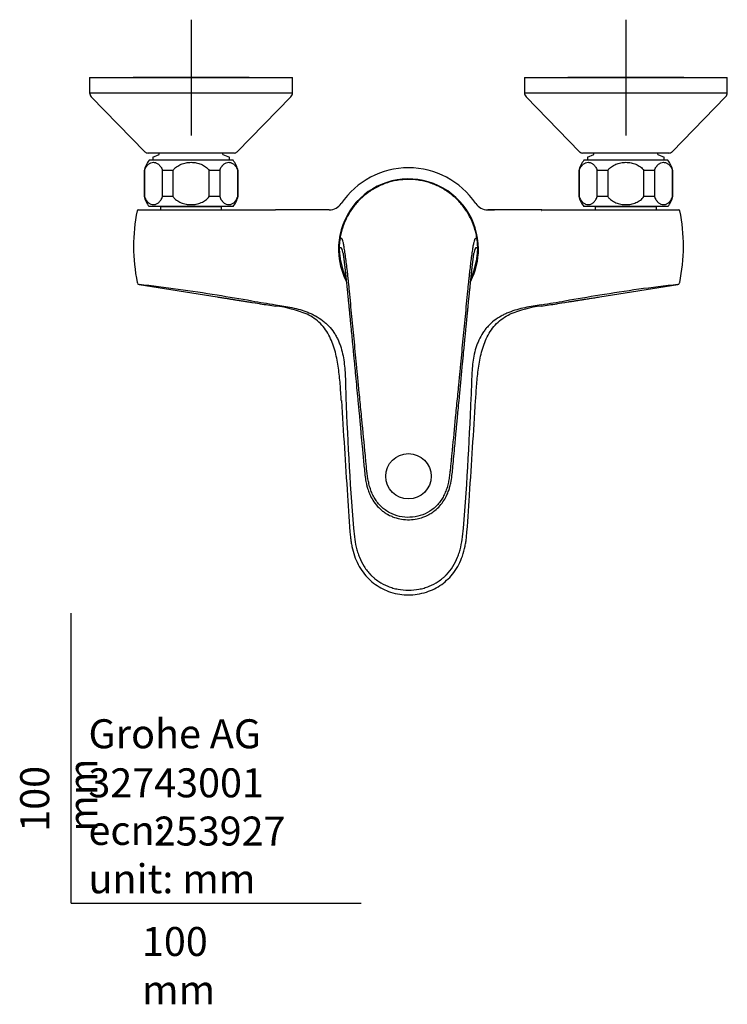
# Model space of a CAD drawing. Units: millimetres. Extents: x -18 to 486, y -35 to 487.
# Drawn here: x -18 to 226, y -35 to 305 of the extents above; entities that cross this region are included whole.
import ezdxf
from ezdxf.lldxf.tags import DXFTag

# ---------------------------------------------------------------- set-up
doc = ezdxf.new("R2010")
doc.units = ezdxf.units.MM
doc.layers.add('Default', color=7, linetype='Continuous')
doc.layers.add('DV3_Default', color=7, linetype='Continuous')
tags = doc.linetypes.add('CENTER2', pattern=[28.575, 19.05, -3.175, 3.175, -3.175]).pattern_tags.tags
tags[10:11] = [DXFTag(74, 4), DXFTag(75, 0), DXFTag(340, '0'), DXFTag(46, 0.0), DXFTag(50, 0.0), DXFTag(44, 0.0), DXFTag(45, 0.0)]
tags[8:9] = [DXFTag(74, 4), DXFTag(75, 0), DXFTag(340, '0'), DXFTag(46, 0.0), DXFTag(50, 0.0), DXFTag(44, 0.0), DXFTag(45, 0.0)]
tags[6:7] = [DXFTag(74, 4), DXFTag(75, 0), DXFTag(340, '0'), DXFTag(46, 0.0), DXFTag(50, 0.0), DXFTag(44, 0.0), DXFTag(45, 0.0)]
tags[4:5] = [DXFTag(74, 4), DXFTag(75, 0), DXFTag(340, '0'), DXFTag(46, 0.0), DXFTag(50, 0.0), DXFTag(44, 0.0), DXFTag(45, 0.0)]

# ---------------------------------------------------------------- blocks, each defined once
blk = doc.blocks.new('SE2')
at = {"layer": 'DV3_Default', "color": 7, "linetype": 'CENTER2'}
for p, q in [((41.35, 304.78), (41.35, 264.78)), ((191.35, 304.78), (191.35, 264.78)), ((61.35, 284.78), (21.35, 284.78)), ((211.35, 284.78), (171.35, 284.78))]:
    blk.add_line(p, q, dxfattribs=at)
at = {"layer": 'DV3_Default', "color": 7, "linetype": 'Continuous'}
for p, q in [((6.35, 284.78), (76.35, 284.78)), ((6.35, 284.78), (6.35, 279.59)), ((76.35, 279.59), (76.35, 284.78)), ((156.35, 284.78), (226.35, 284.78)), ((156.35, 284.78), (156.35, 279.59)), ((226.35, 279.59), (226.35, 284.78)), ((6.35, 279.59), (76.35, 279.59)), ((156.35, 279.59), (226.35, 279.59)), ((6.92, 278.19), (25.41, 259.23)), ((57.29, 259.23), (75.78, 278.19)), ((156.92, 278.19), (175.41, 259.23)), ((207.29, 259.23), (225.78, 278.19)), ((56.22, 258.78), (26.48, 258.78)), ((28.13, 257.4), (30.35, 258.28)), ((30.35, 258.28), (30.35, 258.78)), ((52.35, 258.28), (52.35, 258.78)), ((52.35, 258.28), (54.57, 257.4)), ((206.22, 258.78), (176.48, 258.78)), ((178.13, 257.4), (180.35, 258.28)), ((180.35, 258.28), (180.35, 258.78)), ((202.35, 258.28), (202.35, 258.78)), ((202.35, 258.28), (204.57, 257.4)), ((55.85, 256.28), (26.85, 256.28)), ((28.13, 257.4), (28.13, 256.28)), ((54.57, 256.28), (54.57, 257.4)), ((205.85, 256.28), (176.85, 256.28)), ((178.13, 257.4), (178.13, 256.28)), ((204.57, 256.28), (204.57, 257.4)), ((25.23, 252.78), (25.1, 252.78)), ((25.1, 252.78), (25.1, 243.78)), ((25.23, 252.78), (25.23, 243.78)), ((35.1, 252.78), (31.48, 252.78)), ((31.48, 243.78), (31.48, 252.78)), ((35.1, 252.78), (35.1, 243.78)), ((51.22, 252.78), (47.6, 252.78)), ((47.6, 243.78), (47.6, 252.78)), ((51.22, 252.78), (51.22, 243.78)), ((57.47, 252.78), (57.6, 252.78)), ((57.47, 243.78), (57.47, 252.78)), ((57.6, 243.78), (57.6, 252.78)), ((175.23, 252.78), (175.1, 252.78)), ((175.1, 252.78), (175.1, 243.78)), ((175.23, 252.78), (175.23, 243.78)), ((185.1, 252.78), (181.48, 252.78)), ((181.48, 243.78), (181.48, 252.78)), ((185.1, 252.78), (185.1, 243.78)), ((201.22, 252.78), (197.6, 252.78)), ((197.6, 243.78), (197.6, 252.78)), ((201.22, 252.78), (201.22, 243.78)), ((207.47, 252.78), (207.6, 252.78)), ((207.47, 243.78), (207.47, 252.78)), ((207.6, 243.78), (207.6, 252.78)), ((25.23, 243.78), (25.1, 243.78)), ((35.1, 243.78), (31.48, 243.78)), ((51.22, 243.78), (47.6, 243.78)), ((57.47, 243.78), (57.6, 243.78)), ((175.23, 243.78), (175.1, 243.78)), ((185.1, 243.78), (181.48, 243.78)), ((201.22, 243.78), (197.6, 243.78)), ((207.47, 243.78), (207.6, 243.78)), ((23.11, 239.18), (70.51, 239.18)), ((55.85, 240.28), (26.85, 240.28)), ((30.89, 240.28), (30.81, 240.18)), ((51.89, 240.18), (30.81, 240.18)), ((30.81, 240.18), (30.81, 239.18)), ((51.89, 240.18), (51.81, 240.28)), ((51.89, 239.18), (51.89, 240.18)), ((89.02, 239.18), (70.51, 239.18)), ((89.02, 239.18), (89.04, 239.18)), ((143.66, 239.18), (146.02, 239.18)), ((162.41, 239.18), (143.68, 239.18)), ((162.41, 239.18), (209.59, 239.18)), ((205.85, 240.28), (176.85, 240.28)), ((180.89, 240.28), (180.81, 240.18)), ((201.89, 240.18), (180.81, 240.18)), ((180.81, 240.18), (180.81, 239.18)), ((201.89, 240.18), (201.81, 240.28)), ((201.89, 239.18), (201.89, 240.18)), ((92.67, 228.97), (92.67, 228.97)), ((140.03, 228.97), (140.03, 228.97)), ((92.46, 225.78), (92.46, 225.78)), ((92.49, 227.18), (92.49, 227.18)), ((92.52, 227.58), (92.52, 227.58)), ((140.21, 227.18), (140.21, 227.18)), ((140.24, 225.78), (140.24, 225.78)), ((22.78, 214.1), (22.81, 213.96)), ((209.89, 213.96), (209.92, 214.1)), ((23.39, 213.41), (50.35, 209.14)), ((182.35, 209.14), (209.31, 213.41)), ((62.35, 207.24), (62.35, 207.24)), ((70.41, 206.46), (70.5, 206.44)), ((70.5, 206.44), (70.5, 206.44))]:
    blk.add_line(p, q, dxfattribs=at)
blk.add_circle((116.34, 147.25), 7.83, dxfattribs=at)
for centre, radius, start, end in [((8.35, 279.59), 2, 180, 224.2748), ((74.35, 279.59), 2, 315.7252, 0), ((158.35, 279.59), 2, 180, 224.2748), ((224.35, 279.59), 2, 315.7252, 360), ((26.48, 260.28), 1.5, 224.2748, 270), ((56.22, 260.28), 1.5, 270, 315.7252), ((176.48, 260.28), 1.5, 224.2748, 270), ((206.22, 260.28), 1.5, 270, 315.7252), ((34.75, 250.14), 10, 142.1519, 164.718), ((47.95, 250.14), 10, 15.282, 37.8481), ((184.75, 250.14), 10, 142.1519, 164.718), ((197.95, 250.14), 10, 15.282, 37.8481), ((116.35, 225.68), 28, 34.0938, 145.9062), ((116.35, 225.68), 24.15, 0, 207.3092), ((34.75, 246.41), 10, 195.282, 217.8481), ((47.95, 246.41), 10, 322.1519, 344.718), ((89.02, 244.18), 5, 270, 325.9062), ((116.35, 225.68), 28, 142.1686, 142.9227), ((143.68, 244.18), 5, 214.0938, 270), ((184.75, 246.41), 10, 195.282, 217.8481), ((197.95, 246.41), 10, 322.1519, 344.718), ((83.15, 226.64), 61.66, 168.5724, 191.7329), ((23.11, 238.78), 0.4, 90.0114, 168.4368), ((162.3, 234.25), 4.53, 88.6169, 91.3755), ((209.59, 238.78), 0.4, 11.5664, 89.9972), ((149.56, 226.64), 61.65, 348.2633, 11.4279), ((119.09, 225.29), 26.68, 172.0722, 175.0788), ((113.61, 225.29), 26.67, 4.9212, 7.9288), ((114.19, 226.08), 21.73, 177.1225, 180.8136), ((116.38, 225.78), 23.94, 175.7021, 176.6701), ((116.35, 225.68), 24.15, 332.7094, 360), ((116.32, 225.78), 23.93, 3.3299, 4.2979), ((118.5, 226.08), 21.73, 359.1875, 2.877), ((23.5, 214.1), 0.701, 191.8645, 261.6468), ((-26.1, -246.78), 462.84, 80.4927, 83.8615), ((258.74, -246.43), 462.49, 96.1356, 99.5069), ((209.2, 214.1), 0.701, 278.3506, 348.1452), ((-118.29, -850.59), 1073.62, 80.31349, 80.96255), ((350.96, -850.36), 1073.39, 99.03734, 99.68653), ((205.84, 1103.47), 907.65, 261.08649, 261.42456), ((66.55, 168.57), 37.61, 66.8233, 83.9691), ((166.15, 168.57), 37.61, 96.0309, 113.1767), ((22.16, 1133.99), 938.53, 278.58094, 278.90791), ((13208.56, 1005), 13141.71, 183.62802, 183.771365), ((97.83, 164.97), 9.94, 107.8243, 108.1665), ((922.21, 200.19), 827.82, 181.78269, 185.11471), ((-689.47, 200.18), 827.79, 354.88521, 358.21739), ((-12975.86, 1005), 13141.71, 356.229723, 356.37198), ((134.67, 164.36), 10.58, 71.8376, 72.1591), ((429.52, 157.15), 334.63, 182.8355, 185.295), ((-239.39, 160.01), 377.28, 354.8709, 357.0487), ((-12975.86, 1005), 13141.71, 356.228588, 356.229723), ((148.92, 132.56), 52.97, 186.8208, 187.2246), ((148.92, 132.56), 52.97, 187.2246, 188.6), ((124.94, 106.62), 8.59, 181.773, 181.8017)]:
    blk.add_arc(centre, radius, start, end, dxfattribs=at)
for centre, major_axis, ratio, start_param, end_param in [((94.39, 242.73), (-0.158, 0.123), 0.368812, 0, 0.018008), ((138.31, 242.73), (0.158, 0.123), 0.368891, 6.230584, 6.283185)]:
    blk.add_ellipse(centre, major_axis=major_axis, ratio=ratio, start_param=start_param, end_param=end_param, dxfattribs=at)
for points, knots in [([(25.23, 252.78), (25.32, 253.02), (25.42, 253.25), (25.62, 253.66), (25.74, 253.85), (25.91, 254.12), (25.97, 254.21), (26.1, 254.37), (26.16, 254.44), (26.36, 254.66), (26.49, 254.79), (26.76, 255.02), (26.9, 255.12), (27.19, 255.28), (27.33, 255.35), (27.77, 255.52), (28.06, 255.57), (28.51, 255.57), (28.66, 255.56), (28.95, 255.5), (29.09, 255.46), (29.38, 255.36), (29.53, 255.29), (29.81, 255.12), (29.95, 255.02), (30.36, 254.68), (30.62, 254.4), (30.98, 253.86), (31.09, 253.67), (31.3, 253.25), (31.4, 253.02), (31.48, 252.78)], [0, 0, 0, 0, 0.0625, 0.0625, 0.125, 0.125, 0.15625, 0.15625, 0.1875, 0.1875, 0.25, 0.25, 0.3125, 0.3125, 0.375, 0.375, 0.5, 0.5, 0.5625, 0.5625, 0.625, 0.625, 0.6875, 0.6875, 0.75, 0.75, 0.875, 0.875, 0.9375, 0.9375, 1, 1, 1, 1]), ([(35.1, 252.78), (35.19, 252.9), (35.28, 253.02), (35.47, 253.24), (35.57, 253.35), (35.89, 253.67), (36.11, 253.86), (36.83, 254.4), (37.35, 254.68), (38.17, 255.02), (38.45, 255.12), (39.02, 255.29), (39.31, 255.36), (39.89, 255.47), (40.18, 255.51), (40.77, 255.56), (41.07, 255.57), (41.96, 255.57), (42.55, 255.52), (43.42, 255.35), (43.7, 255.28), (44.27, 255.11), (44.55, 255.02), (45.37, 254.68), (45.88, 254.39), (46.59, 253.86), (46.82, 253.66), (47.24, 253.24), (47.43, 253.02), (47.6, 252.78)], [0, 0, 0, 0, 0.03125, 0.03125, 0.0625, 0.0625, 0.125, 0.125, 0.25, 0.25, 0.3125, 0.3125, 0.375, 0.375, 0.4375, 0.4375, 0.5, 0.5, 0.625, 0.625, 0.6875, 0.6875, 0.75, 0.75, 0.875, 0.875, 0.9375, 0.9375, 1, 1, 1, 1]), ([(51.22, 252.78), (51.3, 253.02), (51.4, 253.25), (51.6, 253.66), (51.72, 253.85), (51.89, 254.12), (51.95, 254.21), (52.08, 254.37), (52.14, 254.44), (52.34, 254.66), (52.47, 254.79), (52.74, 255.02), (52.88, 255.12), (53.17, 255.28), (53.31, 255.35), (53.75, 255.52), (54.04, 255.57), (54.49, 255.57), (54.64, 255.56), (54.93, 255.5), (55.08, 255.46), (55.36, 255.36), (55.51, 255.29), (55.79, 255.12), (55.93, 255.02), (56.34, 254.68), (56.6, 254.4), (56.96, 253.86), (57.07, 253.67), (57.28, 253.25), (57.38, 253.02), (57.47, 252.78)], [0, 0, 0, 0, 0.0625, 0.0625, 0.125, 0.125, 0.15625, 0.15625, 0.1875, 0.1875, 0.25, 0.25, 0.3125, 0.3125, 0.375, 0.375, 0.5, 0.5, 0.5625, 0.5625, 0.625, 0.625, 0.6875, 0.6875, 0.75, 0.75, 0.875, 0.875, 0.9375, 0.9375, 1, 1, 1, 1]), ([(175.23, 252.78), (175.32, 253.02), (175.42, 253.25), (175.62, 253.66), (175.74, 253.85), (175.91, 254.12), (175.97, 254.21), (176.1, 254.37), (176.16, 254.44), (176.36, 254.66), (176.49, 254.79), (176.76, 255.02), (176.9, 255.12), (177.19, 255.28), (177.33, 255.35), (177.77, 255.52), (178.06, 255.57), (178.51, 255.57), (178.66, 255.56), (178.95, 255.5), (179.09, 255.46), (179.38, 255.36), (179.53, 255.29), (179.81, 255.12), (179.95, 255.02), (180.36, 254.68), (180.62, 254.4), (180.98, 253.86), (181.09, 253.67), (181.3, 253.25), (181.4, 253.02), (181.48, 252.78)], [0, 0, 0, 0, 0.0625, 0.0625, 0.125, 0.125, 0.15625, 0.15625, 0.1875, 0.1875, 0.25, 0.25, 0.3125, 0.3125, 0.375, 0.375, 0.5, 0.5, 0.5625, 0.5625, 0.625, 0.625, 0.6875, 0.6875, 0.75, 0.75, 0.875, 0.875, 0.9375, 0.9375, 1, 1, 1, 1]), ([(185.1, 252.78), (185.19, 252.9), (185.28, 253.02), (185.47, 253.24), (185.57, 253.35), (185.89, 253.67), (186.11, 253.86), (186.83, 254.4), (187.35, 254.68), (188.17, 255.02), (188.45, 255.12), (189.02, 255.29), (189.31, 255.36), (189.89, 255.47), (190.18, 255.51), (190.77, 255.56), (191.07, 255.57), (191.96, 255.57), (192.55, 255.52), (193.42, 255.35), (193.7, 255.28), (194.27, 255.11), (194.55, 255.02), (195.37, 254.68), (195.88, 254.39), (196.59, 253.86), (196.82, 253.66), (197.24, 253.24), (197.43, 253.02), (197.6, 252.78)], [0, 0, 0, 0, 0.03125, 0.03125, 0.0625, 0.0625, 0.125, 0.125, 0.25, 0.25, 0.3125, 0.3125, 0.375, 0.375, 0.4375, 0.4375, 0.5, 0.5, 0.625, 0.625, 0.6875, 0.6875, 0.75, 0.75, 0.875, 0.875, 0.9375, 0.9375, 1, 1, 1, 1]), ([(201.22, 252.78), (201.3, 253.02), (201.4, 253.25), (201.6, 253.66), (201.72, 253.85), (201.89, 254.12), (201.95, 254.21), (202.08, 254.37), (202.14, 254.44), (202.34, 254.66), (202.47, 254.79), (202.74, 255.02), (202.88, 255.12), (203.17, 255.28), (203.31, 255.35), (203.75, 255.52), (204.04, 255.57), (204.49, 255.57), (204.64, 255.56), (204.93, 255.5), (205.08, 255.46), (205.36, 255.36), (205.51, 255.29), (205.79, 255.12), (205.93, 255.02), (206.34, 254.68), (206.6, 254.4), (206.96, 253.86), (207.07, 253.67), (207.28, 253.25), (207.38, 253.02), (207.47, 252.78)], [0, 0, 0, 0, 0.0625, 0.0625, 0.125, 0.125, 0.15625, 0.15625, 0.1875, 0.1875, 0.25, 0.25, 0.3125, 0.3125, 0.375, 0.375, 0.5, 0.5, 0.5625, 0.5625, 0.625, 0.625, 0.6875, 0.6875, 0.75, 0.75, 0.875, 0.875, 0.9375, 0.9375, 1, 1, 1, 1]), ([(140.03, 228.97), (139.92, 229.68), (139.69, 230.87), (139.16, 232.85), (138.49, 234.69), (137.66, 236.51), (136.7, 238.23), (135.6, 239.87), (134.38, 241.41), (133.03, 242.84), (131.58, 244.16), (130.03, 245.35), (128.39, 246.41), (126.66, 247.33), (124.87, 248.1), (123.03, 248.73), (121.14, 249.2), (119.21, 249.52), (117.27, 249.67), (115.32, 249.67), (113.38, 249.5), (111.46, 249.18), (109.57, 248.7), (107.73, 248.07), (105.94, 247.28), (104.22, 246.35), (102.59, 245.29), (101.04, 244.09), (99.59, 242.77), (98.26, 241.33), (97.04, 239.79), (95.95, 238.14), (94.99, 236.42), (94.18, 234.59), (93.51, 232.75), (93, 230.81), (92.77, 229.65), (92.67, 228.97)], [0, 0, 0, 0, 0.028683, 0.057773, 0.08676, 0.11565, 0.144475, 0.173192, 0.201881, 0.230486, 0.259051, 0.287581, 0.316072, 0.344543, 0.372978, 0.401388, 0.429793, 0.458194, 0.486594, 0.51496, 0.543329, 0.571742, 0.600163, 0.628553, 0.656977, 0.685465, 0.713954, 0.742464, 0.771022, 0.799631, 0.828308, 0.857031, 0.885828, 0.914703, 0.943717, 0.972787, 1, 1, 1, 1]), ([(25.23, 243.78), (25.32, 243.53), (25.42, 243.31), (25.62, 242.89), (25.74, 242.7), (25.91, 242.43), (25.97, 242.35), (26.1, 242.19), (26.16, 242.11), (26.36, 241.89), (26.49, 241.76), (26.76, 241.54), (26.9, 241.44), (27.19, 241.27), (27.33, 241.2), (27.77, 241.03), (28.06, 240.98), (28.51, 240.98), (28.66, 240.99), (28.95, 241.05), (29.09, 241.09), (29.38, 241.2), (29.53, 241.27), (29.81, 241.43), (29.95, 241.53), (30.36, 241.87), (30.62, 242.16), (30.98, 242.69), (31.09, 242.88), (31.3, 243.31), (31.4, 243.53), (31.48, 243.78)], [0, 0, 0, 0, 0.0625, 0.0625, 0.125, 0.125, 0.15625, 0.15625, 0.1875, 0.1875, 0.25, 0.25, 0.3125, 0.3125, 0.375, 0.375, 0.5, 0.5, 0.5625, 0.5625, 0.625, 0.625, 0.6875, 0.6875, 0.75, 0.75, 0.875, 0.875, 0.9375, 0.9375, 1, 1, 1, 1]), ([(35.1, 243.78), (35.19, 243.65), (35.28, 243.54), (35.47, 243.31), (35.57, 243.2), (35.89, 242.88), (36.11, 242.69), (36.83, 242.15), (37.35, 241.87), (38.17, 241.53), (38.45, 241.43), (39.02, 241.26), (39.31, 241.2), (39.89, 241.09), (40.18, 241.05), (40.77, 240.99), (41.07, 240.98), (41.96, 240.98), (42.55, 241.04), (43.42, 241.2), (43.7, 241.27), (44.27, 241.44), (44.55, 241.54), (45.37, 241.88), (45.88, 242.16), (46.59, 242.69), (46.82, 242.89), (47.24, 243.31), (47.43, 243.53), (47.6, 243.78)], [0, 0, 0, 0, 0.03125, 0.03125, 0.0625, 0.0625, 0.125, 0.125, 0.25, 0.25, 0.3125, 0.3125, 0.375, 0.375, 0.4375, 0.4375, 0.5, 0.5, 0.625, 0.625, 0.6875, 0.6875, 0.75, 0.75, 0.875, 0.875, 0.9375, 0.9375, 1, 1, 1, 1]), ([(51.22, 243.78), (51.3, 243.53), (51.4, 243.31), (51.6, 242.89), (51.72, 242.7), (51.89, 242.43), (51.95, 242.35), (52.08, 242.19), (52.14, 242.11), (52.34, 241.89), (52.47, 241.76), (52.74, 241.54), (52.88, 241.44), (53.17, 241.27), (53.31, 241.2), (53.75, 241.03), (54.04, 240.98), (54.49, 240.98), (54.64, 240.99), (54.93, 241.05), (55.08, 241.09), (55.36, 241.2), (55.51, 241.27), (55.79, 241.43), (55.93, 241.53), (56.34, 241.87), (56.6, 242.16), (56.96, 242.69), (57.07, 242.88), (57.28, 243.31), (57.38, 243.53), (57.47, 243.78)], [0, 0, 0, 0, 0.0625, 0.0625, 0.125, 0.125, 0.15625, 0.15625, 0.1875, 0.1875, 0.25, 0.25, 0.3125, 0.3125, 0.375, 0.375, 0.5, 0.5, 0.5625, 0.5625, 0.625, 0.625, 0.6875, 0.6875, 0.75, 0.75, 0.875, 0.875, 0.9375, 0.9375, 1, 1, 1, 1]), ([(175.23, 243.78), (175.32, 243.53), (175.42, 243.31), (175.62, 242.89), (175.74, 242.7), (175.91, 242.43), (175.97, 242.35), (176.1, 242.19), (176.16, 242.11), (176.36, 241.89), (176.49, 241.76), (176.76, 241.54), (176.9, 241.44), (177.19, 241.27), (177.33, 241.2), (177.77, 241.03), (178.06, 240.98), (178.51, 240.98), (178.66, 240.99), (178.95, 241.05), (179.09, 241.09), (179.38, 241.2), (179.53, 241.27), (179.81, 241.43), (179.95, 241.53), (180.36, 241.87), (180.62, 242.16), (180.98, 242.69), (181.09, 242.88), (181.3, 243.31), (181.4, 243.53), (181.48, 243.78)], [0, 0, 0, 0, 0.0625, 0.0625, 0.125, 0.125, 0.15625, 0.15625, 0.1875, 0.1875, 0.25, 0.25, 0.3125, 0.3125, 0.375, 0.375, 0.5, 0.5, 0.5625, 0.5625, 0.625, 0.625, 0.6875, 0.6875, 0.75, 0.75, 0.875, 0.875, 0.9375, 0.9375, 1, 1, 1, 1]), ([(185.1, 243.78), (185.19, 243.65), (185.28, 243.54), (185.47, 243.31), (185.57, 243.2), (185.89, 242.88), (186.11, 242.69), (186.83, 242.15), (187.35, 241.87), (188.17, 241.53), (188.45, 241.43), (189.02, 241.26), (189.31, 241.2), (189.89, 241.09), (190.18, 241.05), (190.77, 240.99), (191.07, 240.98), (191.96, 240.98), (192.55, 241.04), (193.42, 241.2), (193.7, 241.27), (194.27, 241.44), (194.55, 241.54), (195.37, 241.88), (195.88, 242.16), (196.59, 242.69), (196.82, 242.89), (197.24, 243.31), (197.43, 243.53), (197.6, 243.78)], [0, 0, 0, 0, 0.03125, 0.03125, 0.0625, 0.0625, 0.125, 0.125, 0.25, 0.25, 0.3125, 0.3125, 0.375, 0.375, 0.4375, 0.4375, 0.5, 0.5, 0.625, 0.625, 0.6875, 0.6875, 0.75, 0.75, 0.875, 0.875, 0.9375, 0.9375, 1, 1, 1, 1]), ([(201.22, 243.78), (201.3, 243.53), (201.4, 243.31), (201.6, 242.89), (201.72, 242.7), (201.89, 242.43), (201.95, 242.35), (202.08, 242.19), (202.14, 242.11), (202.34, 241.89), (202.47, 241.76), (202.74, 241.54), (202.88, 241.44), (203.17, 241.27), (203.31, 241.2), (203.75, 241.03), (204.04, 240.98), (204.49, 240.98), (204.64, 240.99), (204.93, 241.05), (205.08, 241.09), (205.36, 241.2), (205.51, 241.27), (205.79, 241.43), (205.93, 241.53), (206.34, 241.87), (206.6, 242.16), (206.96, 242.69), (207.07, 242.88), (207.28, 243.31), (207.38, 243.53), (207.47, 243.78)], [0, 0, 0, 0, 0.0625, 0.0625, 0.125, 0.125, 0.15625, 0.15625, 0.1875, 0.1875, 0.25, 0.25, 0.3125, 0.3125, 0.375, 0.375, 0.5, 0.5, 0.5625, 0.5625, 0.625, 0.625, 0.6875, 0.6875, 0.75, 0.75, 0.875, 0.875, 0.9375, 0.9375, 1, 1, 1, 1]), ([(140.03, 228.97), (139.99, 229), (139.96, 229.03), (139.86, 229.12), (139.79, 229.18), (139.65, 229.28), (139.58, 229.31), (139.47, 229.3), (139.43, 229.29), (139.37, 229.25), (139.33, 229.22), (139.27, 229.15), (139.19, 229), (139.12, 228.85), (139.01, 228.52), (138.94, 228.25), (138.82, 227.73), (138.78, 227.54), (138.69, 227.11), (138.65, 226.88), (138.56, 226.37), (138.51, 226.1), (138.42, 225.52), (138.37, 225.21), (138.22, 224.24), (138.12, 223.53), (137.92, 222.04), (137.82, 221.26), (137.63, 219.65), (137.53, 218.83), (137.39, 217.58), (137.3, 216.74), (137.16, 215.45), (136.97, 213.62), (136.82, 212.17), (136.57, 209.69), (136.43, 208.24), (136.15, 205.32), (136.01, 203.86), (135.73, 200.93), (135.59, 199.47), (135.31, 196.54), (135.16, 195.07), (134.88, 192.14), (134.74, 190.67), (134.46, 187.74), (134.32, 186.28), (134.11, 184.08), (134.04, 183.35), (133.92, 182.15), (133.85, 181.42), (133.76, 180.42), (133.68, 179.61), (133.63, 179.07), (133.55, 178.26), (133.5, 177.73), (133.34, 176.11), (133.23, 175.03), (132.92, 171.8), (132.71, 169.65), (132.14, 163.8), (131.72, 159.5), (131.24, 154.57), (131.07, 152.78), (130.95, 151.58), (130.84, 150.39), (130.78, 149.79), (130.65, 148.59), (130.58, 147.99), (130.41, 146.8), (130.32, 146.21), (130.08, 145.03), (129.95, 144.44), (129.63, 143.28), (129.44, 142.71), (129.01, 141.59), (128.76, 141.04), (128.21, 139.97), (127.9, 139.45), (127.22, 138.46), (126.85, 137.98), (126.05, 137.08), (125.62, 136.66), (124.7, 135.88), (124.21, 135.52), (122.69, 134.55), (121.58, 134.04), (119.27, 133.34), (118.07, 133.14), (115.66, 133.05), (114.45, 133.16), (112.1, 133.69), (110.95, 134.11), (109.36, 134.96), (108.84, 135.28), (107.87, 135.99), (107.4, 136.38), (106.53, 137.21), (106.13, 137.65), (105.37, 138.59), (105.03, 139.09), (104.4, 140.12), (104.12, 140.65), (103.62, 141.75), (103.41, 142.31), (103.02, 143.45), (102.86, 144.03), (102.58, 145.2), (102.46, 145.79), (102.16, 147.57), (102.03, 148.76), (101.85, 150.56), (101.79, 151.15), (101.7, 152.05), (101.64, 152.65), (101.56, 153.54), (101.09, 158.33), (100.65, 162.81), (100.03, 169.22), (99.81, 171.46), (99.49, 174.82), (99.38, 175.94), (99.21, 177.62), (99.16, 178.18), (99.08, 179.02), (99.02, 179.58), (98.94, 180.42), (98.84, 181.43), (98.77, 182.16), (98.66, 183.35), (98.59, 184.08), (98.38, 186.28), (98.24, 187.74), (97.96, 190.68), (97.82, 192.14), (97.54, 195.07), (97.39, 196.54), (97.11, 199.47), (96.97, 200.93), (96.69, 203.86), (96.55, 205.32), (96.27, 208.24), (96.13, 209.69), (95.88, 212.16), (95.73, 213.61), (95.54, 215.45), (95.4, 216.76), (95.31, 217.62), (95.16, 218.89), (95.07, 219.73), (94.87, 221.36), (94.76, 222.15), (94.56, 223.66), (94.46, 224.37), (94.31, 225.35), (94.26, 225.66), (94.16, 226.24), (94.12, 226.51), (94.03, 227.01), (93.98, 227.24), (93.9, 227.66), (93.86, 227.85), (93.74, 228.35), (93.67, 228.6), (93.55, 228.91), (93.48, 229.06), (93.4, 229.18), (93.34, 229.24), (93.31, 229.27), (93.25, 229.3), (93.21, 229.31), (93.11, 229.3), (93.04, 229.27), (92.9, 229.17), (92.83, 229.11), (92.73, 229.03), (92.7, 229), (92.67, 228.97)], [0, 0, 0, 0, 0.006617, 0.006617, 0.020738, 0.020738, 0.034859, 0.034859, 0.04192, 0.04192, 0.04545, 0.04898, 0.05251, 0.059289, 0.059289, 0.069597, 0.069597, 0.074752, 0.074752, 0.079906, 0.079906, 0.08506, 0.08506, 0.090215, 0.090215, 0.100523, 0.100523, 0.110832, 0.110832, 0.121141, 0.121141, 0.126295, 0.131449, 0.136604, 0.149263, 0.149263, 0.167076, 0.167076, 0.184889, 0.184889, 0.202703, 0.202703, 0.220516, 0.220516, 0.238329, 0.238329, 0.256142, 0.256142, 0.265049, 0.265049, 0.270675, 0.273956, 0.277237, 0.280518, 0.280518, 0.28708, 0.28708, 0.300205, 0.300205, 0.326454, 0.326454, 0.371517, 0.378952, 0.386387, 0.393823, 0.393823, 0.401258, 0.401258, 0.408693, 0.408693, 0.416129, 0.416129, 0.423564, 0.423564, 0.430999, 0.430999, 0.438434, 0.438434, 0.44587, 0.44587, 0.453305, 0.453305, 0.46074, 0.46074, 0.468176, 0.468176, 0.483046, 0.483046, 0.497917, 0.497917, 0.512787, 0.512787, 0.527658, 0.527658, 0.535093, 0.535093, 0.542529, 0.542529, 0.549964, 0.549964, 0.557399, 0.557399, 0.564834, 0.564834, 0.57227, 0.57227, 0.579705, 0.579705, 0.58714, 0.58714, 0.602011, 0.602011, 0.609446, 0.609446, 0.613164, 0.616881, 0.620599, 0.671468, 0.671468, 0.698761, 0.698761, 0.712407, 0.712407, 0.71923, 0.71923, 0.722642, 0.726054, 0.729465, 0.73496, 0.73496, 0.743866, 0.743866, 0.761679, 0.761679, 0.779491, 0.779491, 0.797303, 0.797303, 0.815116, 0.815116, 0.832928, 0.832928, 0.850741, 0.850741, 0.863303, 0.868553, 0.873803, 0.879053, 0.879053, 0.889554, 0.889554, 0.900054, 0.900054, 0.910555, 0.910555, 0.915805, 0.915805, 0.921055, 0.921055, 0.926305, 0.926305, 0.931555, 0.931555, 0.942056, 0.942056, 0.949122, 0.952556, 0.955991, 0.959425, 0.959425, 0.966294, 0.966294, 0.980032, 0.980032, 0.993771, 0.993771, 1, 1, 1, 1]), ([(93.77, 224.21), (93.77, 224.23), (93.75, 224.35), (93.69, 224.6), (93.64, 224.84), (93.56, 225.12), (93.52, 225.28), (93.45, 225.5), (93.41, 225.61), (93.35, 225.76), (93.3, 225.86), (93.25, 225.95), (93.2, 226.02), (93.16, 226.06), (93.1, 226.1), (93.07, 226.12), (93.02, 226.13), (92.97, 226.13), (92.93, 226.12), (92.88, 226.1), (92.85, 226.08), (92.8, 226.06), (92.75, 226.02), (92.72, 225.99), (92.67, 225.96), (92.63, 225.92), (92.59, 225.88), (92.54, 225.84), (92.5, 225.81), (92.47, 225.78), (92.46, 225.78)], [0, 0, 0, 0, 0.007049, 0.038625, 0.083339, 0.101103, 0.16133, 0.163722, 0.22632, 0.2423, 0.288942, 0.326948, 0.351593, 0.414264, 0.415456, 0.476956, 0.507594, 0.539662, 0.602374, 0.602859, 0.665089, 0.700624, 0.727807, 0.790513, 0.800216, 0.853224, 0.900993, 0.915943, 0.978669, 1, 1, 1, 1]), ([(92.46, 225.78), (92.48, 225.12), (92.54, 224), (92.78, 222.1), (93.16, 220.28), (93.67, 218.46), (94.22, 216.94), (94.62, 216.02), (94.78, 215.68)], [0, 0, 0, 0, 0.171334, 0.351989, 0.53236, 0.71278, 0.89281, 1, 1, 1, 1]), ([(93.78, 224.2), (93.78, 224.18), (93.8, 224.05), (93.82, 223.91), (93.84, 223.73), (93.86, 223.57), (93.88, 223.41), (93.91, 223.24), (93.93, 223.06), (93.96, 222.87), (93.98, 222.65), (94.02, 222.41), (94.05, 222.12), (94.08, 221.87), (94.11, 221.62), (94.14, 221.39), (94.17, 221.13), (94.2, 220.87), (94.23, 220.61), (94.27, 220.32), (94.3, 220.03), (94.34, 219.69), (94.38, 219.34), (94.42, 218.94), (94.48, 218.46), (94.54, 217.85), (94.61, 217.23), (94.68, 216.62), (94.74, 216.07), (94.8, 215.48), (94.86, 214.93), (94.9, 214.46), (94.96, 213.89), (95.03, 213.3), (95.09, 212.68), (95.15, 212.12), (95.22, 211.45), (95.3, 210.6), (95.39, 209.76), (95.46, 209.03), (95.52, 208.45), (95.57, 207.95), (95.62, 207.43), (95.68, 206.82), (95.75, 206.16), (95.82, 205.41), (95.88, 204.76), (95.95, 204.09), (96.02, 203.43), (96.1, 202.6), (96.2, 201.57), (96.3, 200.52), (96.43, 199.2), (96.53, 198.12), (96.7, 196.44), (96.83, 195.08), (97.01, 193.23), (97.17, 191.56), (97.32, 189.94), (97.43, 188.79), (97.53, 187.74), (97.72, 185.8), (98.14, 181.38), (98.5, 177.58), (98.75, 174.9)], [0, 0, 0, 0, 0.005727, 0.012476, 0.020602, 0.026947, 0.03298, 0.03946, 0.047511, 0.05479, 0.061203, 0.071731, 0.081918, 0.091647, 0.097301, 0.107041, 0.114603, 0.121165, 0.130588, 0.137018, 0.146093, 0.154608, 0.163739, 0.173206, 0.185211, 0.19857, 0.216578, 0.227202, 0.239349, 0.252665, 0.264756, 0.274141, 0.282247, 0.299621, 0.310333, 0.319692, 0.333145, 0.350407, 0.369426, 0.38236, 0.392537, 0.402772, 0.410899, 0.421739, 0.437762, 0.448242, 0.463513, 0.474275, 0.485607, 0.500581, 0.520406, 0.54225, 0.558622, 0.592437, 0.601382, 0.650238, 0.666417, 0.701513, 0.740346, 0.753481, 0.76328, 0.797053, 0.857538, 1, 1, 1, 1]), ([(133.96, 175.04), (134.11, 176.66), (134.44, 180.06), (134.82, 184.11), (135.07, 186.73), (135.2, 188.05), (135.36, 189.71), (135.52, 191.44), (135.68, 193.07), (135.81, 194.37), (135.93, 195.65), (136.05, 196.85), (136.15, 197.93), (136.25, 198.97), (136.38, 200.3), (136.47, 201.27), (136.58, 202.31), (136.64, 202.91), (136.71, 203.63), (136.78, 204.36), (136.85, 205.11), (136.92, 205.8), (136.99, 206.48), (137.07, 207.26), (137.14, 208.06), (137.22, 208.76), (137.27, 209.33), (137.32, 209.81), (137.37, 210.31), (137.42, 210.81), (137.48, 211.35), (137.54, 211.96), (137.61, 212.6), (137.67, 213.2), (137.73, 213.81), (137.79, 214.42), (137.86, 215.09), (137.93, 215.72), (137.99, 216.31), (138.05, 216.88), (138.11, 217.41), (138.17, 217.92), (138.23, 218.47), (138.29, 219.04), (138.35, 219.55), (138.39, 219.92), (138.42, 220.2), (138.45, 220.46), (138.48, 220.72), (138.51, 220.97), (138.54, 221.22), (138.57, 221.49), (138.61, 221.77), (138.64, 222.07), (138.67, 222.31), (138.7, 222.55), (138.74, 222.81), (138.77, 223.08), (138.81, 223.4), (138.84, 223.62), (138.88, 223.86), (138.89, 224), (138.92, 224.19), (138.92, 224.2)], [0, 0, 0, 0, 0.086563, 0.181405, 0.216422, 0.226469, 0.252514, 0.305737, 0.319164, 0.340779, 0.376189, 0.38814, 0.406469, 0.434931, 0.444556, 0.479898, 0.488064, 0.502271, 0.512809, 0.528083, 0.543263, 0.554553, 0.567245, 0.581227, 0.599019, 0.612746, 0.621631, 0.632024, 0.6405, 0.651011, 0.661236, 0.672277, 0.687058, 0.699749, 0.708489, 0.724412, 0.737673, 0.750758, 0.764375, 0.776628, 0.788343, 0.80057, 0.811766, 0.827445, 0.842965, 0.850554, 0.857534, 0.865468, 0.872463, 0.880963, 0.887335, 0.89583, 0.907163, 0.91444, 0.927167, 0.932956, 0.940449, 0.956121, 0.965053, 0.977702, 0.984371, 0.991743, 1, 1, 1, 1]), ([(137.93, 215.69), (138.08, 216.02), (138.48, 216.94), (139.03, 218.47), (139.55, 220.3), (139.92, 222.13), (140.16, 224.02), (140.22, 225.14), (140.24, 225.78)], [0, 0, 0, 0, 0.106631, 0.287508, 0.468989, 0.650437, 0.832372, 1, 1, 1, 1]), ([(140.24, 225.78), (140.23, 225.78), (140.2, 225.81), (140.16, 225.84), (140.11, 225.88), (140.07, 225.92), (140.03, 225.96), (139.98, 225.99), (139.95, 226.02), (139.9, 226.06), (139.85, 226.08), (139.82, 226.1), (139.77, 226.12), (139.73, 226.13), (139.68, 226.13), (139.63, 226.12), (139.6, 226.1), (139.54, 226.06), (139.5, 226.02), (139.45, 225.95), (139.4, 225.86), (139.35, 225.76), (139.29, 225.61), (139.25, 225.5), (139.18, 225.28), (139.14, 225.12), (139.06, 224.84), (139.01, 224.6), (138.95, 224.35), (138.93, 224.23), (138.93, 224.21)], [0, 0, 0, 0, 0.021331, 0.084054, 0.098999, 0.14677, 0.199774, 0.209478, 0.272181, 0.299357, 0.334896, 0.397118, 0.397609, 0.460317, 0.492381, 0.52302, 0.584515, 0.585709, 0.648378, 0.673013, 0.711025, 0.757662, 0.773644, 0.836239, 0.838628, 0.898855, 0.916615, 0.96133, 0.992899, 1, 1, 1, 1]), ([(50.35, 209.14), (50.56, 209.11), (50.93, 209.05), (51.55, 208.95), (52.18, 208.85), (52.82, 208.75), (53.45, 208.65), (54.08, 208.55), (54.69, 208.45), (55.29, 208.36), (55.89, 208.26), (56.48, 208.17), (57.08, 208.07), (57.68, 207.98), (58.28, 207.88), (58.88, 207.79), (59.47, 207.69), (60.14, 207.59), (60.85, 207.48), (61.63, 207.35), (62.09, 207.28), (62.35, 207.24)], [0, 0, 0, 0, 0.046832, 0.099643, 0.152455, 0.205269, 0.258088, 0.310915, 0.360732, 0.410561, 0.460404, 0.510263, 0.560136, 0.610025, 0.659929, 0.709847, 0.759778, 0.809723, 0.875145, 0.940586, 1, 1, 1, 1]), ([(170.35, 207.24), (170.74, 207.3), (171.42, 207.41), (172.55, 207.59), (173.68, 207.77), (174.81, 207.95), (175.94, 208.13), (177.3, 208.34), (178.85, 208.59), (180.64, 208.87), (181.72, 209.04), (182.35, 209.14)], [0, 0, 0, 0, 0.088474, 0.182953, 0.277419, 0.371873, 0.466318, 0.560759, 0.709163, 0.857573, 1, 1, 1, 1]), ([(70.5, 206.44), (72.4, 206.15), (74.29, 205.85), (78.02, 205.04), (79.86, 204.53), (82.09, 203.64), (82.53, 203.45), (83.41, 203.04), (83.84, 202.82), (85.11, 202.13), (85.91, 201.61), (87.06, 200.73), (87.43, 200.43), (88.16, 199.78), (88.5, 199.44), (89.49, 198.39), (90.09, 197.64), (90.89, 196.44), (91.14, 196.03), (91.61, 195.18), (91.83, 194.75), (92.24, 193.87), (92.43, 193.42), (92.77, 192.51), (92.93, 192.05), (93.65, 189.75), (93.99, 187.87), (94.43, 184.06), (94.53, 182.14), (94.66, 178.28), (94.68, 176.36), (94.79, 174.43)], [0, 0, 0, 0, 0.125, 0.125, 0.25, 0.25, 0.28125, 0.28125, 0.3125, 0.3125, 0.375, 0.375, 0.40625, 0.40625, 0.4375, 0.4375, 0.5, 0.5, 0.53125, 0.53125, 0.5625, 0.5625, 0.59375, 0.59375, 0.625, 0.625, 0.75, 0.75, 0.875, 0.875, 1, 1, 1, 1]), ([(162.2, 206.44), (160.29, 206.14), (158.38, 205.84), (155.54, 205.22), (154.6, 204.99), (152.75, 204.45), (151.84, 204.14), (150.51, 203.6), (150.06, 203.41), (149.41, 203.09), (149.19, 202.99), (148.76, 202.77), (148.55, 202.65), (147.49, 202.06), (146.68, 201.54), (145.17, 200.37), (144.46, 199.73), (143.47, 198.67), (143.15, 198.29), (142.56, 197.53), (142.28, 197.14), (141.49, 195.94), (141.03, 195.1), (140.43, 193.8), (140.25, 193.35), (139.9, 192.45), (139.75, 191.99), (139.32, 190.6), (139.09, 189.67), (138.73, 187.8), (138.59, 186.85), (138.26, 184.01), (138.17, 182.1), (138.04, 178.27), (138.01, 176.35), (137.91, 174.43)], [0, 0, 0, 0, 0.125, 0.125, 0.1875, 0.1875, 0.25, 0.25, 0.28125, 0.28125, 0.296875, 0.296875, 0.3125, 0.3125, 0.375, 0.375, 0.4375, 0.4375, 0.46875, 0.46875, 0.5, 0.5, 0.5625, 0.5625, 0.59375, 0.59375, 0.625, 0.625, 0.6875, 0.6875, 0.75, 0.75, 0.875, 0.875, 1, 1, 1, 1]), ([(93.18, 173.41), (93.12, 174.34), (93, 176.21), (92.73, 179.94), (92.26, 184.6), (91.26, 190.13), (89.72, 194.58), (87.82, 197.82), (86.01, 199.99), (83.84, 201.8), (82.21, 202.73), (81.36, 203.14), (81.35, 203.14)], [0, 0, 0, 0, 0.083308, 0.166616, 0.333231, 0.499847, 0.666463, 0.74977, 0.833078, 0.916386, 0.999694, 1, 1, 1, 1]), ([(139.52, 173.41), (139.64, 175.28), (139.88, 179.01), (140.44, 184.6), (141.44, 190.13), (142.98, 194.58), (144.88, 197.82), (146.69, 199.99), (148.86, 201.8), (150.49, 202.73), (151.34, 203.14), (151.35, 203.14)], [0, 0, 0, 0, 0.166616, 0.333231, 0.499847, 0.666463, 0.74977, 0.833078, 0.916386, 0.999694, 1, 1, 1, 1]), ([(98.75, 174.91), (98.8, 174.4), (98.99, 172.35), (99.27, 169.38), (99.57, 166.16), (99.75, 164.25), (99.85, 163.18), (99.9, 162.59), (100.08, 160.72), (100.4, 157.18), (100.88, 152.21), (101.24, 148.05), (101.68, 145.28), (101.98, 144.01), (102.16, 143.37), (102.29, 142.94), (102.53, 142.19), (103.07, 140.79), (104.09, 138.83), (105.57, 136.89), (107.15, 135.44), (108.39, 134.57), (109.07, 134.17), (109.61, 133.88), (110.38, 133.5), (111.87, 132.91), (114.04, 132.37), (116.66, 132.19), (119.14, 132.47), (121.15, 133.02), (122.47, 133.56), (123.17, 133.92), (123.6, 134.16), (124.36, 134.6), (125.67, 135.52), (127.23, 137.02), (128.6, 138.84), (129.57, 140.65), (130.13, 142.06), (130.41, 142.92), (130.66, 143.77), (131.02, 145.23), (131.37, 147.42), (131.65, 150.19), (131.94, 153.35), (132.25, 156.67), (132.5, 159.44), (132.68, 161.29), (132.77, 162.33), (132.83, 162.98), (132.92, 163.94), (133.07, 165.56), (133.3, 168.02), (133.58, 170.99), (133.8, 173.38), (133.94, 174.8), (133.96, 175.04)], [0, 0, 0, 0, 0.015113, 0.060308, 0.087445, 0.109788, 0.116461, 0.118937, 0.12739, 0.171368, 0.223183, 0.273748, 0.29359, 0.305417, 0.311816, 0.313036, 0.318669, 0.334798, 0.357073, 0.383063, 0.405972, 0.419672, 0.42708, 0.429117, 0.43783, 0.451954, 0.476046, 0.502829, 0.528325, 0.548566, 0.563696, 0.569802, 0.571646, 0.578078, 0.595549, 0.618336, 0.640954, 0.662205, 0.678082, 0.685658, 0.688652, 0.703779, 0.729745, 0.753542, 0.785333, 0.822968, 0.851285, 0.86657, 0.877597, 0.881761, 0.88589, 0.90566, 0.929516, 0.958198, 0.993216, 1, 1, 1, 1]), ([(97.68, 126.39), (97.84, 125.18), (98.04, 123.99), (98.46, 122.22), (98.62, 121.63), (98.98, 120.47), (99.18, 119.9), (99.85, 118.22), (100.39, 117.14), (101.37, 115.6), (101.73, 115.11), (102.47, 114.16), (102.87, 113.71), (103.5, 113.06), (103.72, 112.85), (104.17, 112.44), (104.4, 112.24), (105.1, 111.66), (105.59, 111.3), (107.09, 110.31), (108.15, 109.75), (109.55, 109.19), (109.83, 109.09), (110.4, 108.89), (110.7, 108.8), (111.57, 108.54), (112.16, 108.4), (113.93, 108.07), (115.13, 107.96), (116.35, 107.96)], [0, 0, 0, 0, 0.125, 0.125, 0.1875, 0.1875, 0.25, 0.25, 0.375, 0.375, 0.4375, 0.4375, 0.5, 0.5, 0.53125, 0.53125, 0.5625, 0.5625, 0.625, 0.625, 0.75, 0.75, 0.78125, 0.78125, 0.8125, 0.8125, 0.875, 0.875, 1, 1, 1, 1]), ([(116.35, 107.96), (117.57, 107.96), (118.77, 108.07), (120.54, 108.4), (121.12, 108.54), (122, 108.8), (122.29, 108.89), (122.86, 109.09), (123.15, 109.19), (124.55, 109.75), (125.61, 110.31), (127.12, 111.31), (127.61, 111.67), (128.32, 112.25), (128.55, 112.45), (128.99, 112.86), (129.21, 113.07), (130.26, 114.15), (131.01, 115.1), (132.31, 117.15), (132.85, 118.23), (133.52, 119.91), (133.72, 120.48), (134.08, 121.64), (134.24, 122.22), (134.66, 123.99), (134.86, 125.18), (135.02, 126.39)], [0, 0, 0, 0, 0.125, 0.125, 0.1875, 0.1875, 0.21875, 0.21875, 0.25, 0.25, 0.375, 0.375, 0.4375, 0.4375, 0.46875, 0.46875, 0.5, 0.5, 0.625, 0.625, 0.75, 0.75, 0.8125, 0.8125, 0.875, 0.875, 1, 1, 1, 1]), ([(96.55, 124.64), (96.64, 124.09), (96.93, 122.54), (97.64, 119.79), (98.9, 116.84), (100.57, 114.13), (102.59, 111.82), (104.88, 109.88), (107.45, 108.36), (110.25, 107.2), (113.34, 106.5), (115.26, 106.34), (116.35, 106.35)], [0, 0, 0, 0, 0.057905, 0.169257, 0.278594, 0.38693, 0.488822, 0.589697, 0.69058, 0.788276, 0.899868, 1, 1, 1, 1]), ([(116.35, 106.35), (117.46, 106.34), (119.38, 106.51), (122.5, 107.21), (125.29, 108.39), (127.85, 109.91), (130.1, 111.82), (132.12, 114.11), (133.78, 116.8), (135.07, 119.82), (135.77, 122.57), (136.07, 124.13), (136.15, 124.63)], [0, 0, 0, 0, 0.102115, 0.212207, 0.312665, 0.412223, 0.511481, 0.610775, 0.722178, 0.828739, 0.948483, 1, 1, 1, 1])]:
    blk.add_open_spline(points, degree=3, knots=knots, dxfattribs=at)
for points in [[(93.78, 224.2), (93.78, 224.2), (93.78, 224.2), (93.77, 224.21)], [(62.35, 207.73), (65.04, 207.31), (67.72, 206.88), (70.41, 206.46)], [(62.35, 207.24), (63.91, 206.99), (64.86, 206.84), (65.21, 206.78)], [(162.29, 206.46), (164.98, 206.88), (167.66, 207.31), (170.35, 207.73)], [(167.49, 206.78), (167.76, 206.82), (168.71, 206.98), (170.35, 207.24)], [(96.37, 125.9), (96.42, 125.46), (96.48, 125.05), (96.55, 124.65)], [(136.15, 124.63), (136.23, 125.17), (136.3, 125.72), (136.38, 126.28)]]:
    blk.add_open_spline(points, degree=3, dxfattribs=at)

msp = doc.modelspace()

# ---------------------------------------------------------------- linework, layer by layer
at = {"layer": 'Default', "color": 7, "linetype": 'Continuous'}
for q in [(0, 100), (100, 0)]:
    msp.add_line((0, 0), q, dxfattribs=at)

# ---------------------------------------------------------------- block references
at = {"layer": 'Default'}
msp.add_blockref('SE2', (0, 0), dxfattribs=at)

# ---------------------------------------------------------------- texts
at = {"layer": 'Default', "char_height": 10}
for s, insert, width, attachment_point in [('{\\fSolid Edge ISO|b0||i0||c0|p34;\\C7;\\H10.;\\W1.;Grohe AG\\P}{\\fSolid Edge ISO|b0||i0||c0|p34;\\C7;\\H10.;\\W1.;\\P}{\\fSolid Edge ISO|b0||i0||c0|p34;\\C7;\\H10.;\\W1.;ecn:\\P}{\\fSolid Edge ISO|b0||i0||c0|p34;\\C7;\\H10.;\\W1.;unit: mm}', (5.94, 63.42), 113.8626, 1), ('{\\fSolid Edge ISO|b0||i0||c0|p34;\\C7;\\H10.;\\W1.;32743001}', (5.9, 41.5), 109.9147, 4), ('{\\fSolid Edge ISO|b0||i0||c0|p34;\\C7;\\H10.;\\W1.;253927}', (28.49, 24.86), 86.6917, 4), ('{\\fSolid Edge ISO|b0||i0||c0|p34;\\C7;\\H10.;\\W1.;100 mm}', (24.39, -8.24), 35, 1)]:
    msp.add_mtext(s, dxfattribs=dict(at, insert=insert, width=width, attachment_point=attachment_point))
at = {"layer": 'Default', "insert": (-17.62, 24.62), "char_height": 10, "width": 35, "attachment_point": 1, "rotation": 90}
msp.add_mtext('{\\fSolid Edge ISO|b0||i0||c0|p34;\\C7;\\H10.;\\W1.;100 mm}', dxfattribs=at)

doc.saveas('drawing.dxf')
